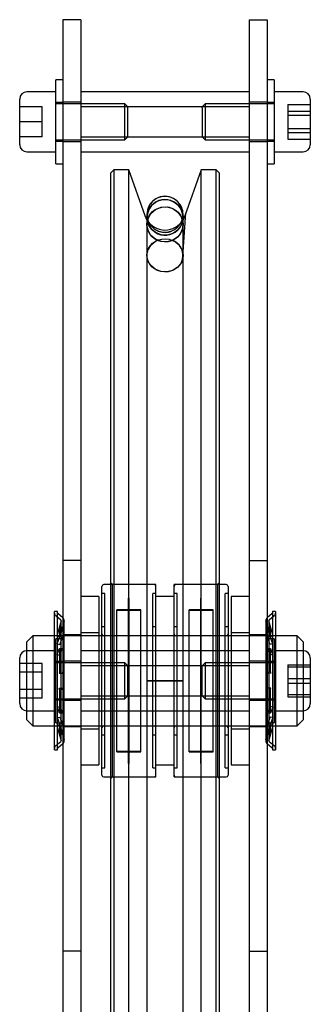
# Model space of a CAD drawing. Units: millimetres. Extents: x -83983 to 185159, y -6767 to 41363.
# Drawn here: x 9403 to 9452, y 24856 to 25020 of the extents above; entities that cross this region are included whole.
import ezdxf

# ---------------------------------------------------------------- set-up
doc = ezdxf.new("R2010")
doc.units = ezdxf.units.MM
doc.layers.add('TAMBE-Porteuse 500Kg', color=10, linetype='Continuous')

# ---------------------------------------------------------------- blocks, each defined once
blk = doc.blocks.new('A$C10990F67')
for p, q in [((1036, -1685), (1033, -1685)), ((1033, -1685), (1033, -1775)), ((1036, -1685), (1036, -1775)), ((1064, -1685), (1067, -1685)), ((1064, -1685), (1064, -1775)), ((1067, -1685), (1067, -1775)), ((1031.8, -1709), (1031.8, -1695)), ((1033, -1695), (1031.8, -1695)), ((1068.2, -1695), (1067, -1695)), ((1068.2, -1695), (1068.2, -1709)), ((1031.8, -1697), (1027, -1697)), ((1064, -1697), (1036, -1697)), ((1073, -1697), (1068.2, -1697)), ((1025.8, -1705.8), (1025.8, -1698.2)), ((1033, -1698.8), (1031.8, -1698.8)), ((1036, -1698.75), (1033, -1698.75)), ((1067, -1698.75), (1064, -1698.75)), ((1068.2, -1698.8), (1067, -1698.8)), ((1074.2, -1698.2), (1074.2, -1705.8)), ((1029.55, -1699.5), (1025.8, -1699.5)), ((1029.55, -1702), (1029.55, -1699.5)), ((1043.3, -1699), (1031.8, -1699)), ((1064, -1699.5), (1036, -1699.5)), ((1043.8, -1699.5), (1043.3, -1699)), ((1043.3, -1705), (1043.3, -1699)), ((1043.8, -1704.5), (1043.8, -1699.5)), ((1056.7, -1699), (1056.2, -1699.5)), ((1056.2, -1699.69), (1056.2, -1699.5)), ((1056.2, -1699.69), (1056.2, -1704.5)), ((1068.2, -1699), (1056.7, -1699)), ((1056.7, -1699), (1056.7, -1699.23)), ((1056.7, -1699.23), (1056.7, -1705)), ((1070.45, -1699.14), (1070.45, -1700.24)), ((1070.45, -1699.14), (1074.2, -1699.14)), ((1070.45, -1700.24), (1070.45, -1703.11)), ((1070.45, -1700.24), (1074.2, -1700.24)), ((1029.55, -1702), (1025.8, -1702)), ((1029.55, -1704.5), (1029.55, -1702)), ((1070.45, -1700.9), (1074.2, -1700.9)), ((1070.45, -1703.11), (1074.2, -1703.11)), ((1070.45, -1703.11), (1070.45, -1704.86)), ((1070.45, -1703.76), (1074.2, -1703.76)), ((1029.55, -1704.5), (1025.8, -1704.5)), ((1031.8, -1705), (1043.3, -1705)), ((1031.8, -1705.2), (1033, -1705.2)), ((1033, -1705.25), (1036, -1705.25)), ((1036, -1704.5), (1064, -1704.5)), ((1043.3, -1705), (1043.8, -1704.5)), ((1056.2, -1704.5), (1056.7, -1705)), ((1056.7, -1705), (1068.2, -1705)), ((1064, -1705.25), (1067, -1705.25)), ((1067, -1705.2), (1068.2, -1705.2)), ((1070.45, -1704.86), (1074.2, -1704.86)), ((1027, -1707), (1031.8, -1707)), ((1036, -1707), (1064, -1707)), ((1068.2, -1707), (1073, -1707)), ((1031.8, -1709), (1033, -1709)), ((1041.5, -1710), (1041, -1710.5)), ((1041.5, -1710), (1041.5, -1790)), ((1044, -1710), (1041.5, -1710)), ((1044, -1790), (1044, -1710)), ((1046.7, -1717.66), (1044, -1710)), ((1056, -1710), (1053.3, -1717.66)), ((1056, -1790), (1056, -1710)), ((1058.5, -1710), (1056, -1710)), ((1058.5, -1790), (1058.5, -1710)), ((1059, -1710.5), (1058.5, -1710)), ((1067, -1709), (1068.2, -1709)), ((1041, -1790), (1041, -1710.5)), ((1059, -1710.5), (1059, -1790)), ((1047, -1718.3), (1046.7, -1717.66)), ((1047, -1717.4), (1047, -1790)), ((1052.98, -1717.76), (1052.96, -1718.03)), ((1052.99, -1724.41), (1053.49, -1717.13)), ((1053, -1790), (1053, -1717.4)), ((1053, -1717.42), (1053, -1717.41)), ((1053.3, -1717.66), (1053, -1718.3)), ((1053, -1717.98), (1053, -1717.93)), ((1053, -1719.21), (1053.04, -1718.23)), ((1036, -1775), (1033, -1775)), ((1033, -1775), (1033, -1840)), ((1036, -1775), (1036, -1840)), ((1064, -1775), (1067, -1775)), ((1064, -1775), (1064, -1840)), ((1067, -1775), (1067, -1840)), ((1041, -1779), (1039.8, -1779)), ((1041.25, -1779), (1041, -1778.75)), ((1048.2, -1779), (1041, -1779)), ((1048.5, -1779), (1041.25, -1779)), ((1041.25, -1811), (1041.25, -1779)), ((1048.5, -1811), (1048.5, -1779)), ((1058.75, -1779), (1051.5, -1779)), ((1051.5, -1811), (1051.5, -1779)), ((1059, -1779), (1051.8, -1779)), ((1059, -1778.75), (1058.75, -1779)), ((1058.75, -1779), (1058.75, -1811)), ((1060.2, -1779), (1059, -1779)), ((1039.5, -1790), (1039.5, -1779.3)), ((1040, -1780.5), (1039.5, -1780.5)), ((1040, -1795), (1040, -1780.5)), ((1048.5, -1780.5), (1048, -1780.5)), ((1048, -1795), (1048, -1780.5)), ((1052, -1780.5), (1051.5, -1780.5)), ((1052, -1795), (1052, -1780.5)), ((1060.5, -1780.5), (1060, -1780.5)), ((1060, -1795), (1060, -1780.5)), ((1060.5, -1779.3), (1060.5, -1790)), ((1039, -1781), (1036, -1781)), ((1039, -1781), (1039, -1790)), ((1044.05, -1781.25), (1043.95, -1781.25)), ((1043.95, -1795), (1043.95, -1781.25)), ((1044.05, -1795), (1044.05, -1781.25)), ((1051.5, -1781), (1048.5, -1781)), ((1056.05, -1781.25), (1055.95, -1781.25)), ((1055.95, -1795), (1055.95, -1781.25)), ((1056.05, -1795), (1056.05, -1781.25)), ((1061, -1781), (1061, -1790)), ((1064, -1781), (1061, -1781)), ((1031.61, -1790), (1031.61, -1783.5)), ((1032.11, -1783.5), (1031.61, -1783.5)), ((1032.11, -1788), (1032.11, -1783.5)), ((1033, -1784.54), (1032.15, -1783.83)), ((1043.95, -1783.2), (1042, -1783.2)), ((1042, -1795), (1042, -1783.2)), ((1043.95, -1783.3), (1042, -1783.3)), ((1046, -1783.2), (1044.05, -1783.2)), ((1046, -1783.3), (1044.05, -1783.3)), ((1046, -1795), (1046, -1783.2)), ((1055.95, -1783.2), (1054, -1783.2)), ((1054, -1795), (1054, -1783.2)), ((1055.95, -1783.3), (1054, -1783.3)), ((1058, -1783.2), (1056.05, -1783.2)), ((1058, -1783.3), (1056.05, -1783.3)), ((1058, -1795), (1058, -1783.2)), ((1067.85, -1783.83), (1067, -1784.54)), ((1067.89, -1783.5), (1067.89, -1788)), ((1068.39, -1783.5), (1067.89, -1783.5)), ((1068.39, -1783.5), (1068.39, -1790)), ((1032.67, -1784.92), (1031.82, -1784.21)), ((1032.71, -1785.03), (1032, -1787.57)), ((1033.19, -1785.16), (1032.49, -1787.7)), ((1032.71, -1805), (1032.71, -1785)), ((1033.21, -1805), (1033.21, -1785)), ((1044.05, -1785.25), (1043.95, -1785.25)), ((1056.05, -1785.25), (1055.95, -1785.25)), ((1066.79, -1785), (1066.79, -1805)), ((1067.51, -1787.7), (1066.81, -1785.16)), ((1067.29, -1785), (1067.29, -1805)), ((1068, -1787.57), (1067.29, -1785.03)), ((1068.18, -1784.21), (1067.33, -1784.92)), ((1032.96, -1786.12), (1032.44, -1786.12)), ((1032.44, -1786.12), (1032.44, -1787.68)), ((1032.44, -1786.12), (1032.44, -1786.12)), ((1032.96, -1786.12), (1032.95, -1786.12)), ((1032.96, -1786.12), (1032.96, -1787.68)), ((1036, -1787.38), (1033, -1787.38)), ((1039, -1787), (1036, -1787)), ((1040, -1786), (1039.5, -1786)), ((1048.5, -1786), (1048, -1786)), ((1052, -1786), (1051.5, -1786)), ((1060.5, -1786), (1060, -1786)), ((1064, -1787), (1061, -1787)), ((1067, -1787.38), (1064, -1787.38)), ((1067.56, -1786.12), (1067.04, -1786.12)), ((1067.04, -1787.68), (1067.04, -1786.12)), ((1067.05, -1786.12), (1067.04, -1786.12)), ((1067.11, -1786.32), (1067.1, -1786.28)), ((1067.57, -1786.12), (1067.56, -1786.12)), ((1067.56, -1787.68), (1067.56, -1786.12)), ((1067.63, -1786.32), (1067.62, -1786.28)), ((1028, -1787.5), (1027, -1788.5)), ((1027, -1790), (1027, -1788.5)), ((1028, -1787.5), (1028, -1790)), ((1031.61, -1787.5), (1028, -1787.5)), ((1039, -1787.5), (1031.61, -1787.5)), ((1031.8, -1797.68), (1031.8, -1788)), ((1033, -1788), (1031.8, -1788)), ((1032.03, -1787.58), (1032.51, -1787.71)), ((1032.03, -1788.87), (1032.37, -1787.98)), ((1032.03, -1788.87), (1032.51, -1788.96)), ((1032.11, -1802), (1032.11, -1788)), ((1032.51, -1788.96), (1032.89, -1787.98)), ((1039.5, -1787.5), (1039, -1787.5)), ((1060.5, -1787.5), (1039.5, -1787.5)), ((1048.2, -1787.5), (1039.8, -1787.5)), ((1060.2, -1787.5), (1051.8, -1787.5)), ((1061, -1787.5), (1060.5, -1787.5)), ((1068.39, -1787.5), (1061, -1787.5)), ((1068.2, -1788), (1067, -1788)), ((1067.49, -1788.96), (1067.11, -1787.98)), ((1067.97, -1787.58), (1067.49, -1787.71)), ((1067.97, -1788.87), (1067.49, -1788.96)), ((1067.97, -1788.87), (1067.63, -1787.98)), ((1067.89, -1788), (1067.89, -1802)), ((1068.2, -1788), (1068.2, -1795)), ((1072, -1787.5), (1068.39, -1787.5)), ((1072, -1790), (1072, -1787.5)), ((1073, -1788.5), (1072, -1787.5)), ((1073, -1788.5), (1073, -1790)), ((1027, -1795), (1027, -1790)), ((1031.8, -1790), (1027, -1790)), ((1028, -1790), (1028, -1795)), ((1031.61, -1800), (1031.61, -1790)), ((1032.03, -1790.64), (1032.37, -1789.75)), ((1032.03, -1790.64), (1032.51, -1790.73)), ((1032.93, -1789.69), (1032.42, -1789.69)), ((1032.42, -1789.69), (1032.42, -1789.69)), ((1032.44, -1789.77), (1032.44, -1789.73)), ((1032.44, -1789.77), (1032.44, -1793.52)), ((1032.51, -1790.73), (1032.89, -1789.75)), ((1032.94, -1789.69), (1032.93, -1789.69)), ((1032.96, -1789.77), (1032.95, -1789.73)), ((1032.96, -1789.77), (1032.96, -1793.52)), ((1064, -1790), (1036, -1790)), ((1039, -1790), (1039, -1800)), ((1039.5, -1795), (1039.5, -1790)), ((1041, -1800), (1041, -1790)), ((1041.5, -1790), (1041.5, -1800)), ((1044, -1800), (1044, -1790)), ((1047, -1790), (1047, -1795)), ((1053, -1795), (1053, -1790)), ((1056, -1800), (1056, -1790)), ((1058.5, -1800), (1058.5, -1790)), ((1059, -1790), (1059, -1800)), ((1060.5, -1790), (1060.5, -1795)), ((1061, -1790), (1061, -1800)), ((1067.04, -1793.52), (1067.04, -1789.77)), ((1067.59, -1789.69), (1067.07, -1789.69)), ((1067.11, -1789.75), (1067.1, -1789.72)), ((1067.49, -1790.73), (1067.11, -1789.75)), ((1067.97, -1790.64), (1067.49, -1790.73)), ((1067.56, -1793.52), (1067.56, -1789.77)), ((1067.59, -1789.69), (1067.59, -1789.69)), ((1067.63, -1789.75), (1067.61, -1789.72)), ((1067.97, -1790.64), (1067.63, -1789.75)), ((1073, -1790), (1068.2, -1790)), ((1068.39, -1790), (1068.39, -1800)), ((1072, -1795), (1072, -1790)), ((1073, -1790), (1073, -1795)), ((1025.8, -1795), (1025.8, -1791.2)), ((1029.55, -1792.11), (1025.8, -1792.11)), ((1029.55, -1793.56), (1029.55, -1792.11)), ((1033, -1791.8), (1031.8, -1791.8)), ((1043.3, -1792), (1031.8, -1792)), ((1036, -1791.75), (1033, -1791.75)), ((1043.8, -1792.5), (1043.3, -1792)), ((1043.3, -1798), (1043.3, -1792)), ((1056.7, -1792), (1056.2, -1792.5)), ((1068.2, -1792), (1056.7, -1792)), ((1056.7, -1792), (1056.7, -1798)), ((1067, -1791.75), (1064, -1791.75)), ((1068.2, -1791.8), (1067, -1791.8)), ((1070.45, -1792.33), (1070.45, -1794.62)), ((1070.45, -1792.33), (1074.2, -1792.33)), ((1074.2, -1791.2), (1074.2, -1796.46)), ((1029.55, -1793.56), (1025.8, -1793.56)), ((1029.55, -1796.44), (1029.55, -1793.56)), ((1032.37, -1793.75), (1032.89, -1793.75)), ((1064, -1792.5), (1036, -1792.5)), ((1043.8, -1797.5), (1043.8, -1792.5)), ((1056.2, -1797.5), (1056.2, -1792.5)), ((1067.63, -1793.75), (1067.11, -1793.75)), ((1070.45, -1792.71), (1074.2, -1792.71)), ((1025.8, -1798.8), (1025.8, -1795)), ((1027, -1800), (1027, -1795)), ((1028, -1795), (1028, -1800)), ((1039.5, -1800), (1039.5, -1795)), ((1040, -1809.5), (1040, -1795)), ((1042, -1806.8), (1042, -1795)), ((1043.95, -1808.75), (1043.95, -1795)), ((1044.05, -1808.75), (1044.05, -1795)), ((1046, -1806.8), (1046, -1795)), ((1047, -1795), (1047, -1800)), ((1050, -1795), (1047, -1795)), ((1047, -1795), (1053, -1795)), ((1048, -1809.5), (1048, -1795)), ((1053, -1795), (1050, -1795)), ((1052, -1809.5), (1052, -1795)), ((1053, -1800), (1053, -1795)), ((1054, -1806.8), (1054, -1795)), ((1055.95, -1808.75), (1055.95, -1795)), ((1056.05, -1808.75), (1056.05, -1795)), ((1058, -1806.8), (1058, -1795)), ((1060, -1809.5), (1060, -1795)), ((1060.5, -1795), (1060.5, -1800)), ((1068.2, -1795), (1068.2, -1802)), ((1070.45, -1794.62), (1070.45, -1797.29)), ((1070.45, -1794.62), (1074.2, -1794.62)), ((1070.45, -1795.38), (1074.2, -1795.38)), ((1072, -1800), (1072, -1795)), ((1073, -1795), (1073, -1800)), ((1029.55, -1796.44), (1025.8, -1796.44)), ((1029.55, -1797.89), (1029.55, -1796.44)), ((1032.37, -1796.25), (1032.89, -1796.25)), ((1032.44, -1796.48), (1032.44, -1800.23)), ((1032.96, -1796.48), (1032.96, -1800.23)), ((1067.04, -1800.23), (1067.04, -1796.48)), ((1067.63, -1796.25), (1067.11, -1796.25)), ((1067.56, -1800.23), (1067.56, -1796.48)), ((1074.2, -1796.46), (1074.2, -1798.8)), ((1029.55, -1797.89), (1025.8, -1797.89)), ((1031.8, -1802), (1031.8, -1797.68)), ((1031.8, -1798), (1043.3, -1798)), ((1031.8, -1798.2), (1033, -1798.2)), ((1033, -1798.25), (1036, -1798.25)), ((1036, -1797.5), (1064, -1797.5)), ((1043.3, -1798), (1043.8, -1797.5)), ((1056.2, -1797.5), (1056.7, -1798)), ((1056.7, -1798), (1068.2, -1798)), ((1064, -1798.25), (1067, -1798.25)), ((1067, -1798.2), (1068.2, -1798.2)), ((1070.45, -1797.29), (1074.2, -1797.29)), ((1070.45, -1797.29), (1070.45, -1797.67)), ((1070.45, -1797.67), (1074.2, -1797.67)), ((1027, -1801.5), (1027, -1800)), ((1027, -1800), (1031.8, -1800)), ((1028, -1800), (1028, -1802.5)), ((1031.61, -1806.5), (1031.61, -1800)), ((1032.03, -1799.37), (1032.51, -1799.27)), ((1032.03, -1799.37), (1032.37, -1800.25)), ((1032.37, -1800.25), (1032.39, -1800.28)), ((1032.42, -1800.31), (1032.93, -1800.31)), ((1032.51, -1799.27), (1032.89, -1800.25)), ((1032.89, -1800.25), (1032.91, -1800.28)), ((1036, -1800), (1064, -1800)), ((1039, -1800), (1039, -1809)), ((1039.5, -1810.7), (1039.5, -1800)), ((1041, -1871.4), (1041, -1800)), ((1041.5, -1800), (1041.5, -1871.4)), ((1044, -1871.4), (1044, -1800)), ((1047, -1800), (1047, -1871.4)), ((1053, -1871.4), (1053, -1800)), ((1056, -1871.4), (1056, -1800)), ((1058.5, -1871.4), (1058.5, -1800)), ((1059, -1800), (1059, -1871.4)), ((1060.5, -1800), (1060.5, -1810.7)), ((1061, -1800), (1061, -1809)), ((1067.06, -1800.31), (1067.07, -1800.31)), ((1067.07, -1800.31), (1067.59, -1800.31)), ((1067.07, -1800.31), (1067.07, -1800.31)), ((1067.49, -1799.27), (1067.11, -1800.25)), ((1067.97, -1799.37), (1067.49, -1799.27)), ((1067.56, -1800.23), (1067.57, -1800.28)), ((1067.58, -1800.31), (1067.59, -1800.31)), ((1067.97, -1799.37), (1067.63, -1800.25)), ((1068.2, -1800), (1073, -1800)), ((1068.39, -1800), (1068.39, -1806.5)), ((1072, -1802.5), (1072, -1800)), ((1073, -1800), (1073, -1801.5)), ((1027, -1801.5), (1028, -1802.5)), ((1031.8, -1802), (1033, -1802)), ((1032.03, -1801.13), (1032.51, -1801.04)), ((1032.03, -1801.13), (1032.37, -1802.02)), ((1032.11, -1806.5), (1032.11, -1802)), ((1032.51, -1801.04), (1032.89, -1802.02)), ((1067, -1802), (1068.2, -1802)), ((1067.49, -1801.04), (1067.11, -1802.02)), ((1067.97, -1801.13), (1067.49, -1801.04)), ((1067.97, -1801.13), (1067.63, -1802.02)), ((1067.89, -1802), (1067.89, -1806.5)), ((1072, -1802.5), (1073, -1801.5)), ((1028, -1802.5), (1031.61, -1802.5)), ((1031.61, -1802.5), (1039, -1802.5)), ((1032, -1802.43), (1032.71, -1804.98)), ((1032.03, -1802.42), (1032.51, -1802.29)), ((1032.37, -1803.68), (1032.39, -1803.72)), ((1032.44, -1802.33), (1032.44, -1803.88)), ((1032.49, -1802.3), (1033.19, -1804.84)), ((1032.89, -1803.68), (1032.91, -1803.72)), ((1032.96, -1802.33), (1032.96, -1803.88)), ((1033, -1802.63), (1036, -1802.63)), ((1036, -1803), (1039, -1803)), ((1039, -1802.5), (1039.5, -1802.5)), ((1039.5, -1802.5), (1060.5, -1802.5)), ((1039.8, -1802.5), (1048.2, -1802.5)), ((1051.8, -1802.5), (1060.2, -1802.5)), ((1060.5, -1802.5), (1061, -1802.5)), ((1061, -1802.5), (1068.39, -1802.5)), ((1061, -1803), (1064, -1803)), ((1064, -1802.63), (1067, -1802.63)), ((1066.81, -1804.84), (1067.51, -1802.3)), ((1067.04, -1803.88), (1067.04, -1802.33)), ((1067.29, -1804.98), (1068, -1802.43)), ((1067.97, -1802.42), (1067.49, -1802.29)), ((1067.56, -1803.88), (1067.56, -1802.33)), ((1068.39, -1802.5), (1072, -1802.5)), ((1031.82, -1805.79), (1032.67, -1805.08)), ((1032.15, -1806.17), (1033, -1805.46)), ((1032.44, -1803.88), (1032.96, -1803.88)), ((1032.44, -1803.88), (1032.44, -1803.88)), ((1032.95, -1803.88), (1032.96, -1803.88)), ((1039.5, -1804), (1040, -1804)), ((1043.95, -1804.75), (1044.05, -1804.75)), ((1048, -1804), (1048.5, -1804)), ((1051.5, -1804), (1052, -1804)), ((1055.95, -1804.75), (1056.05, -1804.75)), ((1060, -1804), (1060.5, -1804)), ((1067, -1805.46), (1067.85, -1806.17)), ((1067.04, -1803.88), (1067.56, -1803.88)), ((1067.04, -1803.88), (1067.05, -1803.88)), ((1067.33, -1805.08), (1068.18, -1805.79)), ((1067.56, -1803.88), (1067.56, -1803.88)), ((1031.61, -1806.5), (1032.11, -1806.5)), ((1042, -1806.7), (1043.95, -1806.7)), ((1042, -1806.8), (1043.95, -1806.8)), ((1044.05, -1806.7), (1046, -1806.7)), ((1044.05, -1806.8), (1046, -1806.8)), ((1054, -1806.7), (1055.95, -1806.7)), ((1054, -1806.8), (1055.95, -1806.8)), ((1056.05, -1806.7), (1058, -1806.7)), ((1056.05, -1806.8), (1058, -1806.8)), ((1067.89, -1806.5), (1068.39, -1806.5)), ((1043.95, -1808.75), (1044.05, -1808.75)), ((1055.95, -1808.75), (1056.05, -1808.75)), ((1036, -1809), (1039, -1809)), ((1039.5, -1809.5), (1040, -1809.5)), ((1048, -1809.5), (1048.5, -1809.5)), ((1048.5, -1809), (1051.5, -1809)), ((1051.5, -1809.5), (1052, -1809.5)), ((1060, -1809.5), (1060.5, -1809.5)), ((1061, -1809), (1064, -1809)), ((1039.8, -1811), (1041, -1811)), ((1041, -1811.25), (1041.25, -1811)), ((1041, -1811), (1048.2, -1811)), ((1041.25, -1811), (1048.5, -1811)), ((1051.5, -1811), (1058.75, -1811)), ((1051.8, -1811), (1059, -1811)), ((1058.75, -1811), (1059, -1811.25)), ((1059, -1811), (1060.2, -1811)), ((1036, -1840), (1033, -1840)), ((1033, -1840), (1033, -1855)), ((1036, -1840), (1036, -1855)), ((1064, -1840), (1067, -1840)), ((1064, -1840), (1064, -1855)), ((1067, -1840), (1067, -1855))]:
    blk.add_line(p, q)
at = {"flags": 128}
for points in [[(1052.13, -1721.13), (1051.31, -1721.7), (1050.34, -1721.97), (1049.34, -1721.92), (1048.41, -1721.54), (1047.66, -1720.89), (1047.17, -1720.03), (1047, -1719.06), (1047.17, -1718.09), (1047.66, -1717.23), (1048.41, -1716.58), (1049.35, -1716.21), (1050.35, -1716.16), (1051.31, -1716.44), (1052.13, -1717.01), (1052.71, -1717.81), (1052.98, -1718.75), (1052.92, -1719.74), (1052.53, -1720.64), (1052.13, -1721.13)], [(1052.11, -1726.19), (1051.29, -1726.72), (1050.32, -1726.96), (1049.32, -1726.9), (1048.39, -1726.54), (1047.65, -1725.91), (1047.16, -1725.1), (1047, -1724.18), (1047.18, -1723.27), (1047.68, -1722.47), (1048.43, -1721.86), (1048.84, -1721.71)], [(1032.37, -1789.75), (1032.39, -1789.71), (1032.41, -1789.69), (1032.43, -1789.7), (1032.44, -1789.72), (1032.44, -1789.77)], [(1032.89, -1789.75), (1032.91, -1789.71), (1032.93, -1789.69), (1032.94, -1789.7), (1032.95, -1789.72), (1032.96, -1789.77)], [(1067.04, -1789.77), (1067.05, -1789.73), (1067.06, -1789.7), (1067.07, -1789.69), (1067.08, -1789.7), (1067.1, -1789.74), (1067.11, -1789.75)], [(1067.56, -1789.77), (1067.57, -1789.73), (1067.57, -1789.7), (1067.59, -1789.69), (1067.6, -1789.7), (1067.62, -1789.74), (1067.63, -1789.75)], [(1032.44, -1793.52), (1032.44, -1793.58), (1032.43, -1793.64), (1032.41, -1793.7), (1032.4, -1793.73), (1032.38, -1793.75), (1032.37, -1793.75)], [(1032.96, -1793.52), (1032.95, -1793.58), (1032.95, -1793.64), (1032.93, -1793.7), (1032.92, -1793.73), (1032.9, -1793.75), (1032.89, -1793.75)], [(1067.04, -1796.48), (1067.05, -1796.42), (1067.06, -1796.36), (1067.07, -1796.3), (1067.08, -1796.27), (1067.1, -1796.25), (1067.11, -1796.25)], [(1067.56, -1796.48), (1067.57, -1796.42), (1067.57, -1796.36), (1067.59, -1796.3), (1067.6, -1796.27), (1067.62, -1796.25), (1067.63, -1796.25)], [(1032.44, -1800.23), (1032.44, -1800.28), (1032.43, -1800.3), (1032.41, -1800.31), (1032.4, -1800.3), (1032.38, -1800.26), (1032.37, -1800.25)], [(1032.96, -1800.23), (1032.95, -1800.28), (1032.95, -1800.3), (1032.93, -1800.31), (1032.92, -1800.3), (1032.9, -1800.26), (1032.89, -1800.25)], [(1067.11, -1800.25), (1067.09, -1800.29), (1067.07, -1800.31), (1067.06, -1800.31), (1067.05, -1800.28), (1067.04, -1800.23)], [(1067.04, -1800.23), (1067.05, -1800.28), (1067.05, -1800.28)], [(1067.63, -1800.25), (1067.61, -1800.29), (1067.59, -1800.31), (1067.58, -1800.31), (1067.57, -1800.28), (1067.56, -1800.23)], [(1032.44, -1803.88), (1032.44, -1803.88), (1032.43, -1803.86), (1032.41, -1803.82), (1032.4, -1803.76), (1032.38, -1803.7), (1032.37, -1803.68)], [(1032.96, -1803.88), (1032.95, -1803.88), (1032.95, -1803.86), (1032.93, -1803.82), (1032.92, -1803.76), (1032.9, -1803.7), (1032.89, -1803.68)]]:
    blk.add_lwpolyline(points, dxfattribs=at)
for centre, radius, start, end in [((1027, -1698.2), 1.2, 90, 180), ((1073, -1698.2), 1.2, 0, 90), ((1027, -1705.8), 1.2, 180, 270), ((1073, -1705.8), 1.2, 270, 0), ((1049.99, -1717.36), 2.97, 358.1627, 182.2052), ((1050.01, -1717.89), 2.97, 2.6174, 314.6615), ((1050, -1716.5), 3.5, 211.0027, 328.9973), ((1050, -1717.41), 2.98, 181.326, 314.5587), ((1050.28, -1717.54), 2.69, 312.3411, 1.836), ((1050.34, -1718.07), 2.62, 312.2054, 0.8318), ((1050.34, -1724.22), 2.65, 312.0111, 70.684), ((1039.8, -1779.3), 0.3, 90, 180), ((1048.2, -1779.3), 0.3, 0, 90), ((1051.8, -1779.3), 0.3, 90, 180), ((1060.2, -1779.3), 0.3, 0, 90), ((1032.21, -1783.75), 0.6, 180, 229.9773), ((1032.21, -1783.75), 0.1, 180, 229.9773), ((1067.79, -1783.75), 0.1, 310.0227, 0), ((1067.79, -1783.75), 0.6, 310.0227, 0), ((1032.61, -1785), 0.1, 0, 49.9773), ((1032.61, -1785), 0.1, 345, 0), ((1032.61, -1785), 0.6, 0, 49.9773), ((1032.61, -1785), 0.6, 344.5559, 0), ((1067.39, -1785), 0.6, 130.0227, 180), ((1067.39, -1785), 0.6, 180, 195.4441), ((1067.39, -1785), 0.1, 130.0227, 180), ((1067.39, -1785), 0.1, 180, 195), ((1033.14, -1786.46), 0.775, 154.4216, 169.8693), ((1033.66, -1786.46), 0.775, 154.4216, 169.8693), ((1039.8, -1787.2), 0.3, 180, 270), ((1048.2, -1787.2), 0.3, 270, 0), ((1051.8, -1787.2), 0.3, 180, 270), ((1060.2, -1787.2), 0.3, 270, 0), ((1066.44, -1786.43), 0.679, 9.022, 26.6871), ((1066.96, -1786.43), 0.679, 9.022, 26.6871), ((1031.51, -1787.64), 0.925, 338.4605, 357.7441), ((1032.03, -1787.64), 0.925, 338.4605, 357.7441), ((1068.1, -1787.61), 1.06, 183.4587, 200.3367), ((1068.62, -1787.61), 1.06, 183.4587, 200.3367), ((1027, -1791.2), 1.2, 90, 180), ((1073, -1791.2), 1.2, 0, 90), ((1067.34, -1793.56), 0.296, 171.3012, 219.4077), ((1067.86, -1793.56), 0.296, 171.3012, 219.4077), ((1032.16, -1796.44), 0.286, 350.3949, 40.314), ((1032.67, -1796.44), 0.286, 350.3949, 40.314), ((1027, -1798.8), 1.2, 180, 270), ((1073, -1798.8), 1.2, 270, 0), ((1031.46, -1802.37), 0.982, 2.8227, 20.9728), ((1031.98, -1802.37), 0.982, 2.8227, 20.9728), ((1068.17, -1802.4), 1.13, 160.1927, 176.0118), ((1068.69, -1802.4), 1.13, 160.1927, 176.0118), ((1039.8, -1802.8), 0.3, 90, 180), ((1048.2, -1802.8), 0.3, 0, 90), ((1051.8, -1802.8), 0.3, 90, 180), ((1060.2, -1802.8), 0.3, 0, 90), ((1066.42, -1803.56), 0.699, 333.4876, 350.4789), ((1066.94, -1803.56), 0.699, 333.4876, 350.4789), ((1032.61, -1805), 0.1, 310.0227, 0), ((1032.61, -1805), 0.1, 0, 15), ((1032.61, -1805), 0.6, 310.0227, 0), ((1032.61, -1805), 0.6, 0, 15.4441), ((1067.39, -1805), 0.6, 164.5559, 180), ((1067.39, -1805), 0.6, 180, 229.9773), ((1067.39, -1805), 0.1, 165, 180), ((1067.39, -1805), 0.1, 180, 229.9773), ((1032.21, -1806.25), 0.6, 130.0227, 180), ((1032.21, -1806.25), 0.1, 130.0227, 180), ((1067.79, -1806.25), 0.1, 0, 49.9773), ((1067.79, -1806.25), 0.6, 0, 49.9773), ((1039.8, -1810.7), 0.3, 180, 270), ((1048.2, -1810.7), 0.3, 270, 0), ((1051.8, -1810.7), 0.3, 180, 270), ((1060.2, -1810.7), 0.3, 270, 0)]:
    blk.add_arc(centre, radius, start, end)
for centre, major_axis, ratio in [((1050, -1717.89), (3, -0.04), 0.986381), ((1050, -1719.06), (3, -0.07), 0.975028), ((1050, -1724.22), (3, -0.1), 0.918587)]:
    blk.add_ellipse(centre, major_axis=major_axis, ratio=ratio)
for start_param, end_param in [(1.579911, 3.136759), (6.278352, 7.863096), (3.136759, 6.278352)]:
    blk.add_ellipse((1050, -1717.39), major_axis=(3, -0.01), ratio=0.990848, start_param=start_param, end_param=end_param)

msp = doc.modelspace()

# ---------------------------------------------------------------- block references
at = {"layer": 'TAMBE-Porteuse 500Kg'}
msp.add_blockref('A$C10990F67', (8377.557, 26704.944), dxfattribs=at)

doc.saveas('drawing.dxf')
